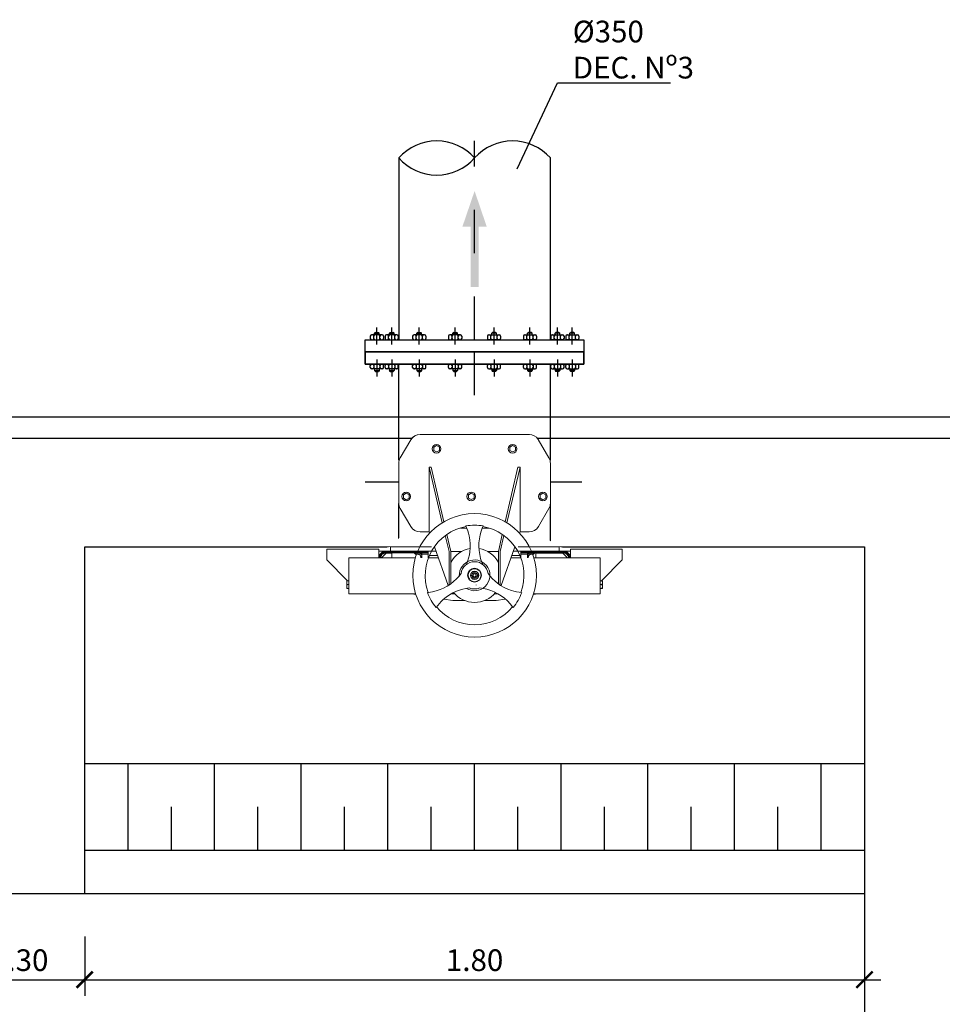
# Model space of a CAD drawing. Units: metres. Extents: x 6.7 to 53.6, y 7.7 to 21.2.
# Drawn here: x 13.6 to 15.7, y 11.2 to 13.5 of the extents above; entities that cross this region are included whole.
import ezdxf
from ezdxf import colors
from ezdxf.entities.mleader import LeaderData, LeaderLine
from ezdxf.math import Vec2, Vec3

# ---------------------------------------------------------------- set-up
doc = ezdxf.new("R2010")
doc.units = ezdxf.units.M
doc.header["$LTSCALE"] = 0.175
for name, pattern in [('ACAD_ISO02W100', [15, 12, -3]), ('TRAZO_Y_PUNTO', [1, 0.5, -0.25, 0, -0.25]), ('TRAZOS', [0.75, 0.5, -0.25])]:
    doc.linetypes.add(name, pattern=pattern)
doc.layers.get('Defpoints').update_dxf_attribs({"color": 1})
for name, color, linetype in [('-NUEVA AMPLIACION', 161, 'Continuous'), ('EQUIPOS', 1, 'Continuous'), ('JSV OBRA CIVIL OCULTA', 1, 'ACAD_ISO02W100')]:
    doc.layers.add(name, color=color, linetype=linetype)
for name, color, linetype, lineweight in [('JSV ACERO P', 30, 'Continuous', 0), ('JSV EQUIPOS OCULTA', 150, 'ACAD_ISO02W100', 0), ('JSV EQUIPOS PRINCIPAL', 172, 'Continuous', 0), ('JSV SECUNDARIAS', 251, 'Continuous', 0)]:
    doc.layers.add(name, color=color, linetype=linetype, lineweight=lineweight)
doc.styles.add('acotacion', font='simplex.shx', dxfattribs={"width": 0.8})
doc.styles.add('cotas', font='simplex.shx', dxfattribs={"width": 0.8, "height": 0.05})
doc.linetypes.add('LÍMITE1', pattern='A,0.25,-0.1,[133,ltypeshp.shx,S=0.1,R=0,X=-0.1,Y=0],-0.1,1', length=1.45)
doc.dimstyles.new('1-50 Standard', dxfattribs={"dimscale": 0.05, "dimtxt": 1, "dimasz": 0.75, "dimexe": 0.75, "dimexo": 1.5, "dimgap": 0.4, "dimtad": 1, "dimzin": 0, "dimdsep": 46, "dimtxsty": 'acotacion', "dimblk": 'ARCHTICK', "dimcen": 1, "dimdle": 0.75, "dimclrd": 1, "dimclre": 1, "dimclrt": 1, "dimazin": 0, "dimtfac": 1, "dimtix": 1, "dimtofl": 0, "dimtmove": 2, "dimatfit": 3, "dimfxl": 2, "dimfxlon": 1, "dimtfill": 1, "dimtolj": 1, "dimtzin": 0, "dimarcsym": 0})

# ---------------------------------------------------------------- blocks, each defined once
blk = doc.blocks.new('_None')
blk = doc.blocks.new('_ArchTick')
at = {"color": 0, "linetype": 'ByBlock', "const_width": 0.15}
blk.add_lwpolyline([(-0.5, -0.5), (0.5, 0.5)], dxfattribs=at)
blk = doc.blocks.new('*D144')
at = {"color": 1, "lineweight": -2}
for p, q in [((13.4686, 11.373), (13.4686, 11.2355)), ((13.7686, 11.373), (13.7686, 11.2355)), ((13.4311, 11.273), (13.8061, 11.273))]:
    blk.add_line(p, q, dxfattribs=at)
at = {"layer": 'Defpoints', "color": 0}
for p in [(13.4686, 11.4718), (13.7686, 11.4718), (13.7686, 11.273)]:
    blk.add_point(p, dxfattribs=at)
at = {"color": 1, "linetype": 'ByBlock', "lineweight": -2, "xscale": 0.03750000000000001, "yscale": 0.03750000000000001, "zscale": 0.03750000000000001, "rotation": 180}
blk.add_blockref('_ArchTick', (13.4686, 11.273), dxfattribs=at)
at = {"color": 1, "linetype": 'ByBlock', "lineweight": -2, "xscale": 0.03750000000000001, "yscale": 0.03750000000000001, "zscale": 0.03750000000000001}
blk.add_blockref('_ArchTick', (13.7686, 11.273), dxfattribs=at)
at = {"color": 1, "insert": (13.6186, 11.318), "char_height": 0.05, "attachment_point": 5, "style": 'acotacion', "bg_fill": 3, "box_fill_scale": 1.1, "bg_fill_color": 256, "bg_fill_true_color": 13158600, "bg_fill_transparency": 0}
blk.add_mtext('\\A1;0.30', dxfattribs=at)
blk = doc.blocks.new('*D145')
at = {"color": 1, "lineweight": -2}
for p, q in [((13.7686, 11.373), (13.7686, 11.2355)), ((15.5686, 11.373), (15.5686, 11.2355)), ((13.7311, 11.273), (15.6061, 11.273))]:
    blk.add_line(p, q, dxfattribs=at)
at = {"layer": 'Defpoints', "color": 0}
for p in [(13.7686, 11.4718), (15.5686, 11.4718), (15.5686, 11.273)]:
    blk.add_point(p, dxfattribs=at)
at = {"color": 1, "linetype": 'ByBlock', "lineweight": -2, "xscale": 0.03750000000000001, "yscale": 0.03750000000000001, "zscale": 0.03750000000000001, "rotation": 180}
blk.add_blockref('_ArchTick', (13.7686, 11.273), dxfattribs=at)
at = {"color": 1, "linetype": 'ByBlock', "lineweight": -2, "xscale": 0.03750000000000001, "yscale": 0.03750000000000001, "zscale": 0.03750000000000001}
blk.add_blockref('_ArchTick', (15.5686, 11.273), dxfattribs=at)
at = {"color": 1, "insert": (14.6686, 11.318), "char_height": 0.05, "attachment_point": 5, "style": 'acotacion', "bg_fill": 3, "box_fill_scale": 1.1, "bg_fill_color": 256, "bg_fill_true_color": 13158600, "bg_fill_transparency": 0}
blk.add_mtext('\\A1;1.80', dxfattribs=at)

msp = doc.modelspace()

# ---------------------------------------------------------------- linework, layer by layer
at = {"color": 1, "linetype": 'TRAZO_Y_PUNTO'}
msp.add_line((14.6686, 12.2218), (14.6686, 12.7718), dxfattribs=at)
at = {"color": 2, "linetype": 'Continuous'}
for p, q in [((14.4936, 12.5718), (14.4936, 12.6938)), ((14.8436, 12.5718), (14.8436, 12.6938))]:
    msp.add_line(p, q, dxfattribs=at)
at = {"color": 1, "linetype": 'TRAZOS'}
for p, q in [((14.4936, 12.2718), (14.4936, 12.5718)), ((14.8436, 12.2718), (14.8436, 12.5718)), ((14.4161, 12.4218), (14.9211, 12.4218))]:
    msp.add_line(p, q, dxfattribs=at)
at = {"color": 1}
for p, q in [((13.8686, 11.5718), (13.8686, 11.7718)), ((14.0686, 11.5718), (14.0686, 11.7718)), ((14.2686, 11.5718), (14.2686, 11.7718)), ((14.4686, 11.5718), (14.4686, 11.7718)), ((14.6686, 11.5718), (14.6686, 11.7718)), ((14.8686, 11.5718), (14.8686, 11.7718)), ((15.0686, 11.5718), (15.0686, 11.7718)), ((15.2686, 11.5718), (15.2686, 11.7718)), ((15.4686, 11.5718), (15.4686, 11.7718)), ((13.9686, 11.5718), (13.9686, 11.6718)), ((14.1686, 11.5718), (14.1686, 11.6718)), ((14.3686, 11.5718), (14.3686, 11.6718)), ((14.5686, 11.5718), (14.5686, 11.6718)), ((14.7686, 11.5718), (14.7686, 11.6718)), ((14.9686, 11.5718), (14.9686, 11.6718)), ((15.1686, 11.5718), (15.1686, 11.6718)), ((15.3686, 11.5718), (15.3686, 11.6718))]:
    msp.add_line(p, q, dxfattribs=at)
at = {"color": 2, "linetype": 'Continuous'}
for points in [[(14.9211, 12.6938), (14.9211, 12.7218), (14.4161, 12.7218), (14.4161, 12.6938)], [(14.9211, 12.6938), (14.9211, 12.7218), (14.4161, 12.7218), (14.4161, 12.6938)], [(14.4161, 12.7218), (14.9211, 12.7218), (14.9211, 12.6938), (14.4161, 12.6938)]]:
    msp.add_lwpolyline(points, close=True, dxfattribs=at)
at = {"color": 1}
msp.add_lwpolyline([(13.7686, 11.7718), (15.5686, 11.7718)], dxfattribs=at)
at = {"color": 3}
msp.add_lwpolyline([(13.7686, 11.5718), (15.5686, 11.5718)], dxfattribs=at)
at = {"color": 1}
for points in [[(14.6404, 13.0106), (14.6686, 13.0931), (14.6404, 13.0106), (14.6967, 13.0106)], [(14.6592, 12.8718), (14.6779, 12.8718), (14.6592, 13.0106), (14.6779, 13.0106)]]:
    msp.add_solid(points, dxfattribs=at)
at = {"layer": 'EQUIPOS', "color": 1, "linetype": 'TRAZO_Y_PUNTO'}
for p, q in [((14.443, 12.7392), (14.443, 12.7784)), ((14.4773, 12.7392), (14.4773, 12.7784)), ((14.5408, 12.7392), (14.5408, 12.7784)), ((14.6237, 12.7392), (14.6237, 12.7784)), ((14.7134, 12.7392), (14.7134, 12.7784)), ((14.7963, 12.7392), (14.7963, 12.7784)), ((14.8598, 12.7392), (14.8598, 12.7784)), ((14.8941, 12.7392), (14.8941, 12.7784)), ((14.443, 12.7045), (14.443, 12.6653)), ((14.4773, 12.7045), (14.4773, 12.6653)), ((14.5408, 12.7045), (14.5408, 12.6653)), ((14.6237, 12.7045), (14.6237, 12.6653)), ((14.7134, 12.7045), (14.7134, 12.6653)), ((14.7963, 12.7045), (14.7963, 12.6653)), ((14.8598, 12.7045), (14.8598, 12.6653)), ((14.8941, 12.7045), (14.8941, 12.6653))]:
    msp.add_line(p, q, dxfattribs=at)
at = {"layer": 'EQUIPOS'}
for p, q in [((14.4161, 12.7218), (14.4161, 12.7498)), ((14.4161, 12.7498), (14.9211, 12.7498)), ((14.9211, 12.7498), (14.9211, 12.7218)), ((14.9211, 12.7218), (14.4161, 12.7218)), ((14.4161, 12.7218), (14.4161, 12.6938)), ((14.9211, 12.7218), (14.4161, 12.7218)), ((14.9211, 12.6938), (14.9211, 12.7218)), ((14.4161, 12.6938), (14.9211, 12.6938))]:
    msp.add_line(p, q, dxfattribs=at)
at = {"layer": 'EQUIPOS', "color": 1}
for p, q in [((14.4278, 12.7578), (14.4278, 12.753)), ((14.455, 12.761), (14.431, 12.761)), ((14.431, 12.7498), (14.455, 12.7498)), ((14.4358, 12.753), (14.4358, 12.7578)), ((14.4396, 12.7669), (14.4376, 12.7649)), ((14.4376, 12.7649), (14.4484, 12.7649)), ((14.4376, 12.761), (14.4376, 12.7649)), ((14.4396, 12.7669), (14.4464, 12.7669)), ((14.4484, 12.7649), (14.4464, 12.7669)), ((14.4484, 12.761), (14.4484, 12.7649)), ((14.4502, 12.753), (14.4502, 12.7578)), ((14.4582, 12.7578), (14.4582, 12.753)), ((14.4621, 12.7578), (14.4621, 12.753)), ((14.4893, 12.761), (14.4653, 12.761)), ((14.4653, 12.7498), (14.4893, 12.7498)), ((14.4701, 12.753), (14.4701, 12.7578)), ((14.4739, 12.7669), (14.4719, 12.7649)), ((14.4719, 12.7649), (14.4827, 12.7649)), ((14.4719, 12.761), (14.4719, 12.7649)), ((14.4739, 12.7669), (14.4807, 12.7669)), ((14.4827, 12.7649), (14.4807, 12.7669)), ((14.4827, 12.761), (14.4827, 12.7649)), ((14.4845, 12.753), (14.4845, 12.7578)), ((14.4925, 12.7578), (14.4925, 12.753)), ((14.5256, 12.7578), (14.5256, 12.753)), ((14.5528, 12.761), (14.5288, 12.761)), ((14.5288, 12.7498), (14.5528, 12.7498)), ((14.5336, 12.753), (14.5336, 12.7578)), ((14.5374, 12.7669), (14.5354, 12.7649)), ((14.5354, 12.7649), (14.5462, 12.7649)), ((14.5354, 12.761), (14.5354, 12.7649)), ((14.5374, 12.7669), (14.5442, 12.7669)), ((14.5462, 12.7649), (14.5442, 12.7669)), ((14.5462, 12.761), (14.5462, 12.7649)), ((14.548, 12.753), (14.548, 12.7578)), ((14.556, 12.7578), (14.556, 12.753)), ((14.6085, 12.7578), (14.6085, 12.753)), ((14.6357, 12.761), (14.6117, 12.761)), ((14.6117, 12.7498), (14.6357, 12.7498)), ((14.6165, 12.753), (14.6165, 12.7578)), ((14.6203, 12.7669), (14.6183, 12.7649)), ((14.6183, 12.7649), (14.6291, 12.7649)), ((14.6183, 12.761), (14.6183, 12.7649)), ((14.6203, 12.7669), (14.6271, 12.7669)), ((14.6291, 12.7649), (14.6271, 12.7669)), ((14.6291, 12.761), (14.6291, 12.7649)), ((14.6309, 12.753), (14.6309, 12.7578)), ((14.6389, 12.7578), (14.6389, 12.753)), ((14.6982, 12.7578), (14.6982, 12.753)), ((14.7014, 12.761), (14.7254, 12.761)), ((14.7254, 12.7498), (14.7014, 12.7498)), ((14.7062, 12.753), (14.7062, 12.7578)), ((14.7081, 12.7649), (14.7101, 12.7669)), ((14.7188, 12.7649), (14.7081, 12.7649)), ((14.7081, 12.761), (14.7081, 12.7649)), ((14.7168, 12.7669), (14.7101, 12.7669)), ((14.7168, 12.7669), (14.7188, 12.7649)), ((14.7188, 12.761), (14.7188, 12.7649)), ((14.7206, 12.753), (14.7206, 12.7578)), ((14.7286, 12.7578), (14.7286, 12.753)), ((14.7811, 12.7578), (14.7811, 12.753)), ((14.7843, 12.761), (14.8083, 12.761)), ((14.8083, 12.7498), (14.7843, 12.7498)), ((14.7891, 12.753), (14.7891, 12.7578)), ((14.791, 12.7649), (14.793, 12.7669)), ((14.791, 12.761), (14.791, 12.7649)), ((14.8017, 12.7649), (14.791, 12.7649)), ((14.7997, 12.7669), (14.793, 12.7669)), ((14.7997, 12.7669), (14.8017, 12.7649)), ((14.8017, 12.761), (14.8017, 12.7649)), ((14.8035, 12.753), (14.8035, 12.7578)), ((14.8115, 12.7578), (14.8115, 12.753)), ((14.8446, 12.7578), (14.8446, 12.753)), ((14.8478, 12.761), (14.8718, 12.761)), ((14.8718, 12.7498), (14.8478, 12.7498)), ((14.8526, 12.753), (14.8526, 12.7578)), ((14.8544, 12.7649), (14.8564, 12.7669)), ((14.8652, 12.7649), (14.8544, 12.7649)), ((14.8544, 12.761), (14.8544, 12.7649)), ((14.8632, 12.7669), (14.8564, 12.7669)), ((14.8632, 12.7669), (14.8652, 12.7649)), ((14.8652, 12.761), (14.8652, 12.7649)), ((14.867, 12.753), (14.867, 12.7578)), ((14.875, 12.7578), (14.875, 12.753)), ((14.8789, 12.7578), (14.8789, 12.753)), ((14.8821, 12.761), (14.9061, 12.761)), ((14.9061, 12.7498), (14.8821, 12.7498)), ((14.8869, 12.753), (14.8869, 12.7578)), ((14.8888, 12.7649), (14.8908, 12.7669)), ((14.8888, 12.761), (14.8888, 12.7649)), ((14.8995, 12.7649), (14.8888, 12.7649)), ((14.8975, 12.7669), (14.8908, 12.7669)), ((14.8975, 12.7669), (14.8995, 12.7649)), ((14.8995, 12.761), (14.8995, 12.7649)), ((14.9013, 12.753), (14.9013, 12.7578)), ((14.9093, 12.7578), (14.9093, 12.753)), ((14.4278, 12.6858), (14.4278, 12.6906)), ((14.431, 12.6938), (14.455, 12.6938)), ((14.455, 12.6826), (14.431, 12.6826)), ((14.4358, 12.6906), (14.4358, 12.6858)), ((14.4376, 12.6826), (14.4376, 12.6787)), ((14.4484, 12.6826), (14.4484, 12.6787)), ((14.4502, 12.6906), (14.4502, 12.6858)), ((14.4582, 12.6858), (14.4582, 12.6906)), ((14.4621, 12.6858), (14.4621, 12.6906)), ((14.4653, 12.6938), (14.4893, 12.6938)), ((14.4893, 12.6826), (14.4653, 12.6826)), ((14.4701, 12.6906), (14.4701, 12.6858)), ((14.4719, 12.6826), (14.4719, 12.6787)), ((14.4827, 12.6826), (14.4827, 12.6787)), ((14.4845, 12.6906), (14.4845, 12.6858)), ((14.4925, 12.6858), (14.4925, 12.6906)), ((14.5256, 12.6858), (14.5256, 12.6906)), ((14.5288, 12.6938), (14.5528, 12.6938)), ((14.5528, 12.6826), (14.5288, 12.6826)), ((14.5336, 12.6906), (14.5336, 12.6858)), ((14.5354, 12.6826), (14.5354, 12.6787)), ((14.5462, 12.6826), (14.5462, 12.6787)), ((14.548, 12.6906), (14.548, 12.6858)), ((14.556, 12.6858), (14.556, 12.6906)), ((14.6085, 12.6858), (14.6085, 12.6906)), ((14.6117, 12.6938), (14.6357, 12.6938)), ((14.6357, 12.6826), (14.6117, 12.6826)), ((14.6165, 12.6906), (14.6165, 12.6858)), ((14.6183, 12.6826), (14.6183, 12.6787)), ((14.6291, 12.6826), (14.6291, 12.6787)), ((14.6309, 12.6906), (14.6309, 12.6858)), ((14.6389, 12.6858), (14.6389, 12.6906)), ((14.6982, 12.6858), (14.6982, 12.6906)), ((14.7254, 12.6938), (14.7014, 12.6938)), ((14.7014, 12.6826), (14.7254, 12.6826)), ((14.7062, 12.6906), (14.7062, 12.6858)), ((14.7081, 12.6826), (14.7081, 12.6787)), ((14.7188, 12.6826), (14.7188, 12.6787)), ((14.7206, 12.6906), (14.7206, 12.6858)), ((14.7286, 12.6858), (14.7286, 12.6906)), ((14.7811, 12.6858), (14.7811, 12.6906)), ((14.8083, 12.6938), (14.7843, 12.6938)), ((14.7843, 12.6826), (14.8083, 12.6826)), ((14.7891, 12.6906), (14.7891, 12.6858)), ((14.791, 12.6826), (14.791, 12.6787)), ((14.8017, 12.6826), (14.8017, 12.6787)), ((14.8035, 12.6906), (14.8035, 12.6858)), ((14.8115, 12.6858), (14.8115, 12.6906)), ((14.8446, 12.6858), (14.8446, 12.6906)), ((14.8718, 12.6938), (14.8478, 12.6938)), ((14.8478, 12.6826), (14.8718, 12.6826)), ((14.8526, 12.6906), (14.8526, 12.6858)), ((14.8544, 12.6826), (14.8544, 12.6787)), ((14.8652, 12.6826), (14.8652, 12.6787)), ((14.867, 12.6906), (14.867, 12.6858)), ((14.875, 12.6858), (14.875, 12.6906)), ((14.8789, 12.6858), (14.8789, 12.6906)), ((14.9061, 12.6938), (14.8821, 12.6938)), ((14.8821, 12.6826), (14.9061, 12.6826)), ((14.8869, 12.6906), (14.8869, 12.6858)), ((14.8888, 12.6826), (14.8888, 12.6787)), ((14.8995, 12.6826), (14.8995, 12.6787)), ((14.9013, 12.6906), (14.9013, 12.6858)), ((14.9093, 12.6858), (14.9093, 12.6906)), ((14.4376, 12.6787), (14.4484, 12.6787)), ((14.4396, 12.6767), (14.4376, 12.6787)), ((14.4396, 12.6767), (14.4464, 12.6767)), ((14.4484, 12.6787), (14.4464, 12.6767)), ((14.4719, 12.6787), (14.4827, 12.6787)), ((14.4739, 12.6767), (14.4719, 12.6787)), ((14.4739, 12.6767), (14.4807, 12.6767)), ((14.4827, 12.6787), (14.4807, 12.6767)), ((14.5354, 12.6787), (14.5462, 12.6787)), ((14.5374, 12.6767), (14.5354, 12.6787)), ((14.5374, 12.6767), (14.5442, 12.6767)), ((14.5462, 12.6787), (14.5442, 12.6767)), ((14.6183, 12.6787), (14.6291, 12.6787)), ((14.6203, 12.6767), (14.6183, 12.6787)), ((14.6203, 12.6767), (14.6271, 12.6767)), ((14.6291, 12.6787), (14.6271, 12.6767)), ((14.7188, 12.6787), (14.7081, 12.6787)), ((14.7081, 12.6787), (14.7101, 12.6767)), ((14.7168, 12.6767), (14.7101, 12.6767)), ((14.7168, 12.6767), (14.7188, 12.6787)), ((14.791, 12.6787), (14.793, 12.6767)), ((14.8017, 12.6787), (14.791, 12.6787)), ((14.7997, 12.6767), (14.793, 12.6767)), ((14.7997, 12.6767), (14.8017, 12.6787)), ((14.8652, 12.6787), (14.8544, 12.6787)), ((14.8544, 12.6787), (14.8564, 12.6767)), ((14.8632, 12.6767), (14.8564, 12.6767)), ((14.8632, 12.6767), (14.8652, 12.6787)), ((14.8888, 12.6787), (14.8908, 12.6767)), ((14.8995, 12.6787), (14.8888, 12.6787)), ((14.8975, 12.6767), (14.8908, 12.6767)), ((14.8975, 12.6767), (14.8995, 12.6787))]:
    msp.add_line(p, q, dxfattribs=at)
at = {"layer": 'EQUIPOS', "color": 1, "linetype": 'TRAZO_Y_PUNTO'}
msp.add_lwpolyline([(14.6686, 12.7498), (14.6686, 13.2088)], dxfattribs=at)
at = {"layer": 'EQUIPOS', "linetype": 'ByBlock', "lineweight": -2}
msp.add_lwpolyline([(14.4936, 13.1693), (14.4936, 12.7498)], dxfattribs=at)
at = {"layer": 'EQUIPOS', "color": 1}
for centre, start, end in [((14.431, 12.7578), 90, 180), ((14.431, 12.753), 180, 270), ((14.4326, 12.7578), 0, 90), ((14.4326, 12.753), 270, 0), ((14.439, 12.7578), 90, 180), ((14.439, 12.753), 180, 270), ((14.447, 12.7578), 0, 90), ((14.447, 12.753), 270, 0), ((14.4534, 12.7578), 90, 180), ((14.4534, 12.753), 180, 270), ((14.455, 12.7578), 0, 90), ((14.455, 12.753), 270, 0), ((14.4653, 12.7578), 90, 180), ((14.4653, 12.753), 180, 270), ((14.4669, 12.7578), 0, 90), ((14.4669, 12.753), 270, 0), ((14.4733, 12.7578), 90, 180), ((14.4733, 12.753), 180, 270), ((14.4813, 12.7578), 0, 90), ((14.4813, 12.753), 270, 0), ((14.4877, 12.7578), 90, 180), ((14.4877, 12.753), 180, 270), ((14.4893, 12.7578), 0, 90), ((14.4893, 12.753), 270, 0), ((14.5288, 12.7578), 90, 180), ((14.5288, 12.753), 180, 270), ((14.5304, 12.7578), 0, 90), ((14.5304, 12.753), 270, 0), ((14.5368, 12.7578), 90, 180), ((14.5368, 12.753), 180, 270), ((14.5448, 12.7578), 0, 90), ((14.5448, 12.753), 270, 0), ((14.5512, 12.7578), 90, 180), ((14.5512, 12.753), 180, 270), ((14.5528, 12.7578), 0, 90), ((14.5528, 12.753), 270, 0), ((14.6117, 12.7578), 90, 180), ((14.6117, 12.753), 180, 270), ((14.6133, 12.7578), 0, 90), ((14.6133, 12.753), 270, 0), ((14.6197, 12.7578), 90, 180), ((14.6197, 12.753), 180, 270), ((14.6277, 12.7578), 0, 90), ((14.6277, 12.753), 270, 0), ((14.6341, 12.7578), 90, 180), ((14.6341, 12.753), 180, 270), ((14.6357, 12.7578), 0, 90), ((14.6357, 12.753), 270, 0), ((14.7014, 12.7578), 90, 180), ((14.7014, 12.753), 180, 270), ((14.703, 12.7578), 0, 90), ((14.703, 12.753), 270, 0), ((14.7094, 12.7578), 90, 180), ((14.7094, 12.753), 180, 270), ((14.7174, 12.7578), 0, 90), ((14.7174, 12.753), 270, 0), ((14.7238, 12.7578), 90, 180), ((14.7238, 12.753), 180, 270), ((14.7254, 12.7578), 0, 90), ((14.7254, 12.753), 270, 0), ((14.7843, 12.7578), 90, 180), ((14.7843, 12.753), 180, 270), ((14.7859, 12.7578), 0, 90), ((14.7859, 12.753), 270, 0), ((14.7923, 12.7578), 90, 180), ((14.7923, 12.753), 180, 270), ((14.8003, 12.7578), 0, 90), ((14.8003, 12.753), 270, 0), ((14.8067, 12.7578), 90, 180), ((14.8067, 12.753), 180, 270), ((14.8083, 12.7578), 0, 90), ((14.8083, 12.753), 270, 0), ((14.8478, 12.7578), 90, 180), ((14.8478, 12.753), 180, 270), ((14.8494, 12.7578), 0, 90), ((14.8494, 12.753), 270, 0), ((14.8558, 12.7578), 90, 180), ((14.8558, 12.753), 180, 270), ((14.8638, 12.7578), 0, 90), ((14.8638, 12.753), 270, 0), ((14.8702, 12.7578), 90, 180), ((14.8702, 12.753), 180, 270), ((14.8718, 12.7578), 0, 90), ((14.8718, 12.753), 270, 0), ((14.8821, 12.7578), 90, 180), ((14.8821, 12.753), 180, 270), ((14.8837, 12.7578), 0, 90), ((14.8837, 12.753), 270, 0), ((14.8901, 12.7578), 90, 180), ((14.8901, 12.753), 180, 270), ((14.8981, 12.7578), 0, 90), ((14.8981, 12.753), 270, 0), ((14.9045, 12.7578), 90, 180), ((14.9045, 12.753), 180, 270), ((14.9061, 12.7578), 0, 90), ((14.9061, 12.753), 270, 0), ((14.431, 12.6906), 90, 180), ((14.431, 12.6858), 180, 270), ((14.4326, 12.6906), 0, 90), ((14.4326, 12.6858), 270, 0), ((14.439, 12.6906), 90, 180), ((14.439, 12.6858), 180, 270), ((14.447, 12.6906), 0, 90), ((14.447, 12.6858), 270, 0), ((14.4534, 12.6906), 90, 180), ((14.4534, 12.6858), 180, 270), ((14.455, 12.6906), 0, 90), ((14.455, 12.6858), 270, 0), ((14.4653, 12.6906), 90, 180), ((14.4653, 12.6858), 180, 270), ((14.4669, 12.6906), 0, 90), ((14.4669, 12.6858), 270, 0), ((14.4733, 12.6906), 90, 180), ((14.4733, 12.6858), 180, 270), ((14.4813, 12.6906), 0, 90), ((14.4813, 12.6858), 270, 0), ((14.4877, 12.6906), 90, 180), ((14.4877, 12.6858), 180, 270), ((14.4893, 12.6906), 0, 90), ((14.4893, 12.6858), 270, 0), ((14.5288, 12.6906), 90, 180), ((14.5288, 12.6858), 180, 270), ((14.5304, 12.6906), 0, 90), ((14.5304, 12.6858), 270, 0), ((14.5368, 12.6906), 90, 180), ((14.5368, 12.6858), 180, 270), ((14.5448, 12.6906), 0, 90), ((14.5448, 12.6858), 270, 0), ((14.5512, 12.6906), 90, 180), ((14.5512, 12.6858), 180, 270), ((14.5528, 12.6906), 0, 90), ((14.5528, 12.6858), 270, 0), ((14.6117, 12.6906), 90, 180), ((14.6117, 12.6858), 180, 270), ((14.6133, 12.6906), 0, 90), ((14.6133, 12.6858), 270, 0), ((14.6197, 12.6906), 90, 180), ((14.6197, 12.6858), 180, 270), ((14.6277, 12.6906), 0, 90), ((14.6277, 12.6858), 270, 0), ((14.6341, 12.6906), 90, 180), ((14.6341, 12.6858), 180, 270), ((14.6357, 12.6906), 0, 90), ((14.6357, 12.6858), 270, 0), ((14.7014, 12.6906), 90, 180), ((14.7014, 12.6858), 180, 270), ((14.703, 12.6906), 0, 90), ((14.703, 12.6858), 270, 0), ((14.7094, 12.6906), 90, 180), ((14.7094, 12.6858), 180, 270), ((14.7174, 12.6906), 0, 90), ((14.7174, 12.6858), 270, 0), ((14.7238, 12.6906), 90, 180), ((14.7238, 12.6858), 180, 270), ((14.7254, 12.6906), 0, 90), ((14.7254, 12.6858), 270, 0), ((14.7843, 12.6906), 90, 180), ((14.7843, 12.6858), 180, 270), ((14.7859, 12.6906), 0, 90), ((14.7859, 12.6858), 270, 0), ((14.7923, 12.6906), 90, 180), ((14.7923, 12.6858), 180, 270), ((14.8003, 12.6906), 0, 90), ((14.8003, 12.6858), 270, 0), ((14.8067, 12.6906), 90, 180), ((14.8067, 12.6858), 180, 270), ((14.8083, 12.6906), 0, 90), ((14.8083, 12.6858), 270, 0), ((14.8478, 12.6906), 90, 180), ((14.8478, 12.6858), 180, 270), ((14.8494, 12.6906), 0, 90), ((14.8494, 12.6858), 270, 0), ((14.8558, 12.6906), 90, 180), ((14.8558, 12.6858), 180, 270), ((14.8638, 12.6906), 0, 90), ((14.8638, 12.6858), 270, 0), ((14.8702, 12.6906), 90, 180), ((14.8702, 12.6858), 180, 270), ((14.8718, 12.6906), 0, 90), ((14.8718, 12.6858), 270, 0), ((14.8821, 12.6906), 90, 180), ((14.8821, 12.6858), 180, 270), ((14.8837, 12.6906), 0, 90), ((14.8837, 12.6858), 270, 0), ((14.8901, 12.6906), 90, 180), ((14.8901, 12.6858), 180, 270), ((14.8981, 12.6906), 0, 90), ((14.8981, 12.6858), 270, 0), ((14.9045, 12.6906), 90, 180), ((14.9045, 12.6858), 180, 270), ((14.9061, 12.6906), 0, 90), ((14.9061, 12.6858), 270, 0)]:
    msp.add_arc(centre, 0.0032, start, end, dxfattribs=at)

# ---------------------------------------------------------------- dimensions: what is measured, and where the dimension line sits
at = {"color": 1}
dim = msp.add_linear_dim(base=(13.7686, 11.273), p1=(13.4686, 11.4718), p2=(13.7686, 11.4718), dimstyle='1-50 Standard', dxfattribs=at)
dim.commit()
dim.dimension.update_dxf_attribs({"geometry": '*D144', "text_midpoint": (13.6186, 11.318)})

# ---------------------------------------------------------------- leaders
ml = msp.add_multileader_mtext('Standard', dxfattribs=at)
ml.set_content('%%C350\\PDEC. Nº3', color=1, style='cotas')
ml.set_leader_properties()
ml.set_arrow_properties(name='NONE')
ml.build(insert=Vec2(0, 0))
ml.multileader.update_dxf_attribs({"text_left_attachment_type": 5, "text_right_attachment_type": 5, "dogleg_length": 0.00476, "arrow_head_size": 0.0563})
ctx = ml.context
ctx.base_point, ctx.char_height, ctx.arrow_head_size, ctx.landing_gap_size, ctx.plane_origin = Vec3(14.8651, 13.3428), 0.05, 0.0563, 0.03, Vec3(22.7947, 13.5987)
ctx.left_attachment, ctx.right_attachment = 5, 5
notes = []
notes.append((ctx, [(1, (1, 1, 0), (14.8603, 13.3428), (1, 0), 0.00476, [(0, [(14.7668, 13.144)], 0, [])])]))
ctx.mtext.insert = Vec3(14.8951, 13.4861)
ctx.mtext.has_bg_fill, ctx.mtext.bg_color, ctx.mtext.bg_scale_factor, ctx.mtext.bg_transparency, ctx.mtext.use_window_bg_color = 1, -1023410167, 1.5, 0, 1
for ctx, leaders in notes:
    for number, flags, end, landing, length, lines in leaders:
        leader = LeaderData()
        leader.index, (leader.has_last_leader_line, leader.has_dogleg_vector, leader.attachment_direction) = number, flags
        leader.last_leader_point, leader.dogleg_vector, leader.dogleg_length = Vec3(end), Vec3(landing), length
        for number, points, colour, breaks in lines:
            line = LeaderLine()
            line.index, line.vertices, line.color, line.breaks = number, Vec3.list(points), colors.encode_raw_color(colour), breaks
            leader.lines.append(line)
        ctx.leaders.append(leader)

# ---------------------------------------------------------------- next in the draw order: linework, layer by layer
at = {"layer": 'EQUIPOS', "linetype": 'ByBlock', "lineweight": -2}
msp.add_lwpolyline([(14.8436, 13.1693, 0.451416), (14.6686, 13.1693, 0.451416), (14.4936, 13.1693, 0.451416), (14.6686, 13.1693, 0.451416)], format="xyb", dxfattribs=at)
msp.add_lwpolyline([(14.8436, 12.7498), (14.8436, 13.1693)], dxfattribs=at)

# ---------------------------------------------------------------- next in the draw order: dimensions: what is measured, and where the dimension line sits
at = {"color": 1}
dim = msp.add_linear_dim(base=(15.5686, 11.273), p1=(13.7686, 11.4718), p2=(15.5686, 11.4718), dimstyle='1-50 Standard', dxfattribs=at)
dim.commit()
dim.dimension.update_dxf_attribs({"geometry": '*D145', "text_midpoint": (14.6686, 11.318)})

# ---------------------------------------------------------------- next in the draw order: linework, layer by layer
at = {"layer": '-NUEVA AMPLIACION', "color": 1, "linetype": 'LÍMITE1', "ltscale": 1.9}
msp.add_lwpolyline([(16.6186, 10.9718), (16.6186, 12.5218), (9.3186, 12.5218), (9.3186, 10.1218), (15.8186, 10.1218), (15.8186, 11.7218), (15.8686, 11.7218)], dxfattribs=at)
at = {"color": 4}
msp.add_lwpolyline([(9.2686, 12.5718), (15.8686, 12.5718), (15.8686, 10.0718), (9.2686, 10.0718)], close=True, dxfattribs=at)
for points in [[(13.7686, 12.2718), (15.5686, 12.2718), (15.5686, 10.3718), (9.5686, 10.3718), (9.5686, 12.2718), (11.3686, 12.2718)], [(13.4686, 12.2718), (13.4686, 11.4718), (13.7686, 11.4718), (13.7686, 12.2718)]]:
    msp.add_lwpolyline(points, dxfattribs=at)
at = {"color": 3}
msp.add_lwpolyline([(13.7686, 11.4718), (15.5686, 11.4718)], dxfattribs=at)

# ---------------------------------------------------------------- next in the draw order: wipeouts: each hides what was drawn before it
at = {"color": 1}
msp.add_wipeout([(14.4936, 12.3728), (14.4936, 12.4644), (14.4945, 12.4709), (14.5222, 12.5202), (14.531, 12.5282), (14.5428, 12.5311), (14.7952, 12.5311), (14.8063, 12.5282), (14.8153, 12.5199), (14.8402, 12.477), (14.8427, 12.4709), (14.8436, 12.4644), (14.8436, 12.3728), (14.8402, 12.3603), (14.8281, 12.3394), (14.8069, 12.3095), (14.8641, 12.2718), (14.8896, 12.2668), (15.0096, 12.2668), (15.0096, 12.2418), (14.9636, 12.1938), (14.9636, 12.1758), (14.9586, 12.1638), (14.8092, 12.163), (14.8041, 12.1622), (14.786, 12.1069), (14.7088, 12.0591), (14.6569, 12.0529), (14.5673, 12.0853), (14.5342, 12.1258), (14.5217, 12.1531), (14.3786, 12.1638), (14.3736, 12.1758), (14.3736, 12.1938), (14.3276, 12.2418), (14.3276, 12.2668), (14.4476, 12.2668), (14.4741, 12.2718), (14.5212, 12.3186), (14.4945, 12.3663)], dxfattribs=at).dxf.layer = 'EQUIPOS'

# ---------------------------------------------------------------- next in the draw order: linework, layer by layer
at = {"layer": 'JSV ACERO P', "lineweight": 0}
for p, q in [((14.5808, 12.5058), (14.5743, 12.502)), ((14.5743, 12.502), (14.5743, 12.4945)), ((14.5873, 12.502), (14.5808, 12.5058)), ((14.5873, 12.502), (14.5873, 12.4945)), ((14.7564, 12.5058), (14.7499, 12.502)), ((14.7499, 12.502), (14.7499, 12.4945)), ((14.7629, 12.502), (14.7564, 12.5058)), ((14.7629, 12.502), (14.7629, 12.4945)), ((14.5808, 12.4908), (14.5743, 12.4945)), ((14.5873, 12.4945), (14.5808, 12.4908)), ((14.7564, 12.4908), (14.7499, 12.4945)), ((14.7629, 12.4945), (14.7564, 12.4908)), ((14.5108, 12.3957), (14.5043, 12.392)), ((14.5043, 12.392), (14.5043, 12.3845)), ((14.5108, 12.3807), (14.5043, 12.3845)), ((14.5173, 12.392), (14.5108, 12.3957)), ((14.5173, 12.3845), (14.5108, 12.3807)), ((14.5173, 12.392), (14.5173, 12.3845)), ((14.6608, 12.3959), (14.6543, 12.3921)), ((14.6543, 12.3921), (14.6543, 12.3846)), ((14.6608, 12.3809), (14.6543, 12.3846)), ((14.6673, 12.3921), (14.6608, 12.3959)), ((14.6673, 12.3846), (14.6608, 12.3809)), ((14.6673, 12.3921), (14.6673, 12.3846)), ((14.8264, 12.3957), (14.8199, 12.392)), ((14.8199, 12.392), (14.8199, 12.3845)), ((14.8264, 12.3807), (14.8199, 12.3845)), ((14.8329, 12.392), (14.8264, 12.3957)), ((14.8329, 12.3845), (14.8264, 12.3807)), ((14.8329, 12.392), (14.8329, 12.3845))]:
    msp.add_line(p, q, dxfattribs=at)
for centre in [(14.5808, 12.4983), (14.7564, 12.4983), (14.5108, 12.3882), (14.6608, 12.3884), (14.8264, 12.3882)]:
    msp.add_circle(centre, 0.01, dxfattribs=at)
at = {"layer": 'JSV EQUIPOS OCULTA', "lineweight": 0, "ltscale": 0.1}
for p, q in [((14.4741, 12.2718), (14.4741, 12.2618)), ((14.4741, 12.2718), (14.5691, 12.2718)), ((14.5421, 12.2718), (14.5691, 12.2718)), ((14.5758, 12.2718), (14.5754, 12.2718)), ((14.7617, 12.2718), (14.7614, 12.2718)), ((14.7691, 12.2718), (14.795, 12.2718)), ((14.7691, 12.2718), (14.8641, 12.2718)), ((14.8641, 12.2718), (14.8641, 12.2618)), ((14.3276, 12.2668), (14.4476, 12.2668)), ((14.3276, 12.2488), (14.3276, 12.2668)), ((14.3276, 12.2488), (14.3276, 12.2418)), ((14.4476, 12.2668), (14.4476, 12.2488)), ((14.4476, 12.2618), (14.4636, 12.2618)), ((14.4476, 12.2468), (14.4476, 12.2488)), ((14.4546, 12.2474), (14.4646, 12.2574)), ((14.5616, 12.2618), (14.4636, 12.2618)), ((14.5616, 12.2598), (14.4636, 12.2598)), ((14.4636, 12.2578), (14.5616, 12.2578)), ((14.4646, 12.2574), (14.4776, 12.2574)), ((14.4776, 12.2574), (14.4776, 12.2578)), ((14.4776, 12.2574), (14.4776, 12.2468)), ((14.5324, 12.2548), (14.5294, 12.2578)), ((14.5324, 12.2578), (14.5324, 12.2548)), ((14.5324, 12.2548), (14.5364, 12.2548)), ((14.5364, 12.2548), (14.5364, 12.2578)), ((14.5364, 12.2548), (14.5383, 12.2548)), ((14.5691, 12.2618), (14.5374, 12.2618)), ((14.5448, 12.2468), (14.5442, 12.2499)), ((14.546, 12.2567), (14.5466, 12.2532)), ((14.5466, 12.2578), (14.5466, 12.2548)), ((14.5466, 12.2548), (14.5616, 12.2548)), ((14.5466, 12.2499), (14.5466, 12.2548)), ((14.5466, 12.2468), (14.5466, 12.2499)), ((14.5691, 12.2618), (14.5616, 12.2618)), ((14.5616, 12.2598), (14.5616, 12.2618)), ((14.5616, 12.2578), (14.5616, 12.2598)), ((14.5616, 12.2578), (14.5616, 12.2498)), ((14.5616, 12.2468), (14.5616, 12.2498)), ((14.5691, 12.2618), (14.5793, 12.2618)), ((14.7579, 12.2618), (14.768, 12.2618)), ((14.7997, 12.2618), (14.7691, 12.2618)), ((14.7756, 12.2618), (14.7691, 12.2618)), ((14.8736, 12.2618), (14.7756, 12.2618)), ((14.7756, 12.2618), (14.7756, 12.2598)), ((14.7756, 12.2598), (14.7756, 12.2578)), ((14.8736, 12.2598), (14.7756, 12.2598)), ((14.7756, 12.2578), (14.8736, 12.2578)), ((14.7756, 12.2498), (14.7756, 12.2578)), ((14.7756, 12.2548), (14.7906, 12.2548)), ((14.7756, 12.2498), (14.7756, 12.2468)), ((14.7906, 12.2578), (14.7906, 12.2548)), ((14.7911, 12.2567), (14.7906, 12.2539)), ((14.7906, 12.2539), (14.7911, 12.2567)), ((14.7906, 12.2499), (14.7906, 12.2548)), ((14.7906, 12.2468), (14.7906, 12.2499)), ((14.7924, 12.2468), (14.7929, 12.2499)), ((14.7988, 12.2548), (14.8008, 12.2548)), ((14.8008, 12.2578), (14.8008, 12.2548)), ((14.8008, 12.2548), (14.8048, 12.2548)), ((14.8048, 12.2548), (14.8048, 12.2578)), ((14.8048, 12.2548), (14.8078, 12.2578)), ((14.8096, 12.2578), (14.8096, 12.2574)), ((14.8096, 12.2574), (14.8726, 12.2574)), ((14.8096, 12.2468), (14.8096, 12.2574)), ((14.8726, 12.2574), (14.8826, 12.2474)), ((14.8736, 12.2618), (14.8896, 12.2618)), ((14.8896, 12.2488), (14.8896, 12.2668)), ((14.8896, 12.2668), (15.0096, 12.2668)), ((14.8896, 12.2488), (14.8896, 12.2468)), ((15.0096, 12.2488), (15.0096, 12.2668)), ((15.0096, 12.2488), (15.0096, 12.2418)), ((14.3276, 12.2418), (14.3756, 12.1938)), ((14.3786, 12.2468), (14.532, 12.2468)), ((14.3786, 12.2468), (14.3786, 12.2308)), ((14.3786, 12.1798), (14.3786, 12.2308)), ((14.4546, 12.2474), (14.454, 12.2468)), ((14.4546, 12.2468), (14.4546, 12.2474)), ((14.5621, 12.2468), (14.5847, 12.2468)), ((14.7526, 12.2468), (14.7751, 12.2468)), ((14.8051, 12.2468), (14.9586, 12.2468)), ((14.8832, 12.2468), (14.8826, 12.2474)), ((14.8826, 12.2474), (14.8826, 12.2468)), ((14.9586, 12.2308), (14.9586, 12.2468)), ((14.9586, 12.2308), (14.9586, 12.1798)), ((14.9616, 12.1938), (15.0096, 12.2418)), ((14.3736, 12.1938), (14.3736, 12.1893)), ((14.3736, 12.1893), (14.3736, 12.1803)), ((14.3736, 12.1803), (14.3736, 12.1758)), ((14.3786, 12.1938), (14.3744, 12.1938)), ((14.3786, 12.1848), (14.3744, 12.1848)), ((14.3786, 12.1798), (14.3786, 12.1638)), ((14.6721, 12.1836), (14.6724, 12.184)), ((14.9586, 12.1938), (14.9628, 12.1938)), ((14.9586, 12.1848), (14.9628, 12.1848)), ((14.9586, 12.1638), (14.9586, 12.1798)), ((14.9636, 12.1893), (14.9636, 12.1938)), ((14.9636, 12.1803), (14.9636, 12.1893)), ((14.9636, 12.1758), (14.9636, 12.1803)), ((14.3786, 12.1758), (14.3744, 12.1758)), ((14.5325, 12.1638), (14.3786, 12.1638)), ((14.533, 12.1622), (14.5229, 12.1638)), ((14.6224, 12.1638), (14.6153, 12.1638)), ((14.722, 12.1638), (14.7148, 12.1638)), ((14.8143, 12.1638), (14.8041, 12.1622)), ((14.9586, 12.1638), (14.8046, 12.1638)), ((14.9586, 12.1758), (14.9628, 12.1758)), ((14.6186, 12.1481), (14.5978, 12.1515)), ((14.645, 12.1481), (14.6186, 12.1481)), ((14.7186, 12.1481), (14.6922, 12.1481)), ((14.7394, 12.1515), (14.7186, 12.1481))]:
    msp.add_line(p, q, dxfattribs=at)
for centre, radius, start, end in [((14.4636, 12.2458), 0.016, 90, 176.4167), ((14.4636, 12.2458), 0.014, 90, 175.904), ((14.4636, 12.2458), 0.012, 90, 175.2198), ((14.5383, 12.2488), 0.009, 23.5262, 90), ((14.5383, 12.2488), 0.006, 10, 90), ((14.5469, 12.2568), 0.001, 111.9437, 190), ((14.7988, 12.2488), 0.009, 90, 156.4738), ((14.7901, 12.2568), 0.001, 350, 60.5441), ((14.7901, 12.2568), 0.001, 350, 60.5441), ((14.7988, 12.2488), 0.006, 90, 170), ((14.8736, 12.2458), 0.016, 3.5833, 90), ((14.8736, 12.2458), 0.014, 4.096, 90), ((14.8736, 12.2458), 0.012, 4.7802, 90)]:
    msp.add_arc(centre, radius, start, end, dxfattribs=at)
for points, start_tangent, end_tangent in [([(14.3736, 12.1938), (14.3738, 12.1938), (14.3744, 12.1938)], (1, 0), (1, 0)), ([(14.3744, 12.1938), (14.3738, 12.1915), (14.3736, 12.1893)], (-0.290701, -0.956814), (-0.054472, -0.998515)), ([(14.3736, 12.1893), (14.3738, 12.1872), (14.3744, 12.1848)], (0.054472, -0.998515), (0.290701, -0.956814)), ([(14.3744, 12.1848), (14.3738, 12.1825), (14.3736, 12.1803)], (-0.290701, -0.956814), (-0.054472, -0.998515)), ([(14.3736, 12.1803), (14.3738, 12.1782), (14.3744, 12.1758)], (0.054472, -0.998515), (0.290701, -0.956814)), ([(14.9636, 12.1893), (14.9634, 12.1915), (14.9628, 12.1938)], (-0.054472, 0.998515), (-0.290701, 0.956814)), ([(14.9628, 12.1938), (14.9634, 12.1938), (14.9636, 12.1938)], (1, 0), (1, 0)), ([(14.9628, 12.1848), (14.9634, 12.1872), (14.9636, 12.1893)], (0.290701, 0.956814), (0.054472, 0.998515)), ([(14.9636, 12.1803), (14.9634, 12.1825), (14.9628, 12.1848)], (-0.054472, 0.998515), (-0.290701, 0.956814)), ([(14.9628, 12.1758), (14.9634, 12.1782), (14.9636, 12.1803)], (0.290701, 0.956814), (0.054472, 0.998515)), ([(14.3744, 12.1758), (14.3738, 12.1758), (14.3736, 12.1758)], (-1, 0), (-1, 0)), ([(14.9636, 12.1758), (14.9634, 12.1758), (14.9628, 12.1758)], (-1, 0), (-1, 0))]:
    msp.add_spline(points, degree=3, dxfattribs=dict(at, start_tangent=start_tangent, end_tangent=end_tangent))
at = {"layer": 'JSV EQUIPOS PRINCIPAL', "lineweight": 0}
for points in [[(14.5636, 12.3062), (14.5428, 12.3062, -0.267315), (14.5212, 12.3186), (14.497, 12.3603, -0.132255), (14.4936, 12.3728), (14.4936, 12.4644, -0.132255), (14.497, 12.477), (14.5212, 12.5186, -0.267315), (14.5428, 12.5311), (14.7952, 12.5311)], [(14.5428, 12.5311, 0.260185), (14.522, 12.52, 0.293328)], [(14.7944, 12.5311, -0.259129), (14.8153, 12.5199, -0.293328)], [(14.8153, 12.5199), (14.8402, 12.477, -0.132255), (14.8436, 12.4644), (14.8436, 12.3728, -0.132255), (14.8402, 12.3603), (14.816, 12.3186, -0.267315), (14.7944, 12.3062), (14.7735, 12.3062)]]:
    msp.add_lwpolyline(points, format="xyb", dxfattribs=at)
for points in [[(14.4936, 12.4644), (14.4936, 12.3728)], [(14.5636, 12.4561), (14.5636, 12.3062), (14.5646, 12.3036)], [(14.5977, 12.3298), (14.5686, 12.4561), (14.5636, 12.4561)], [(14.5636, 12.4561), (14.594, 12.3276)], [(14.7394, 12.3298), (14.7686, 12.4561), (14.7736, 12.4561)], [(14.7736, 12.4561), (14.7432, 12.3275)], [(14.7735, 12.4561), (14.7735, 12.3062), (14.7726, 12.3036)], [(14.7736, 12.4561), (14.7736, 12.3062), (14.7726, 12.3035)], [(14.6486, 12.3201), (14.651, 12.3145), (14.6531, 12.3089), (14.6548, 12.3031), (14.6563, 12.2971), (14.6578, 12.2882), (14.6586, 12.2792), (14.6586, 12.2699), (14.6577, 12.2605), (14.6565, 12.2531), (14.6548, 12.2457), (14.6525, 12.2384), (14.6496, 12.2312)], [(14.6875, 12.2312), (14.6848, 12.2381), (14.6825, 12.2452), (14.6804, 12.2541), (14.6791, 12.2632), (14.6785, 12.2723), (14.6787, 12.2815), (14.6797, 12.2906), (14.6814, 12.2996), (14.6839, 12.3084), (14.6871, 12.317), (14.6885, 12.3201)], [(14.601, 12.298), (14.6097, 12.2612)], [(14.6136, 12.2612), (14.6045, 12.3004)], [(14.6358, 12.3153), (14.6507, 12.3153)], [(14.6865, 12.3153), (14.7013, 12.3153)], [(14.7236, 12.2612), (14.7326, 12.3004)], [(14.7362, 12.2979), (14.7275, 12.2612)], [(14.5757, 12.2722), (14.6074, 12.1825)], [(14.7615, 12.2722), (14.7297, 12.1824)], [(14.7615, 12.2721), (14.7297, 12.1824)], [(14.6097, 12.2612), (14.6097, 12.1839)], [(14.6136, 12.1865), (14.6136, 12.2612)], [(14.6387, 12.2612), (14.6136, 12.2612)], [(14.7236, 12.2612), (14.6985, 12.2612)], [(14.7236, 12.1866), (14.7236, 12.2612)], [(14.7236, 12.1866), (14.7236, 12.2612)], [(14.7275, 12.2612), (14.7275, 12.1838)], [(14.6374, 12.21), (14.6324, 12.2037), (14.6269, 12.1978), (14.6202, 12.1917), (14.6131, 12.1861), (14.6053, 12.1811), (14.5971, 12.1767), (14.5888, 12.1731), (14.5802, 12.1702), (14.5712, 12.168), (14.5619, 12.1666), (14.5599, 12.1664)], [(14.7772, 12.1664), (14.7712, 12.1671), (14.7653, 12.1682), (14.7593, 12.1696), (14.7535, 12.1713), (14.745, 12.1745), (14.7368, 12.1783), (14.7287, 12.183), (14.7211, 12.1883), (14.7153, 12.1931), (14.7098, 12.1983), (14.7045, 12.204), (14.6997, 12.21)], [(14.5799, 12.1319), (14.5835, 12.1367), (14.5873, 12.1414), (14.5915, 12.1458), (14.5959, 12.15), (14.6029, 12.1558), (14.6103, 12.161), (14.6184, 12.1656), (14.6269, 12.1696), (14.6339, 12.1722), (14.6412, 12.1744), (14.6487, 12.1761), (14.6564, 12.1772)], [(14.6808, 12.1772), (14.689, 12.176), (14.6971, 12.1741), (14.7057, 12.1713), (14.7141, 12.1679), (14.7223, 12.1636), (14.7302, 12.1587), (14.7374, 12.1532), (14.7442, 12.1472), (14.7506, 12.1405), (14.7564, 12.1332), (14.7573, 12.1319)]]:
    msp.add_lwpolyline(points, dxfattribs=at)
for centre, radius in [((14.6686, 12.2061), 0.1425), ((14.6685, 12.2064), 0.016), ((14.6686, 12.2061), 0.0095), ((14.6686, 12.2061), 0.00905), ((14.6686, 12.2061), 0.00633), ((14.6686, 12.2061), 0.004), ((14.6686, 12.2061), 0.0034)]:
    msp.add_circle(centre, radius, dxfattribs=at)
for centre, radius, start, end in [((14.6686, 12.2061), 0.114, 99.7088, 200.2924), ((14.6686, 12.2061), 0.1157, 80.0804, 99.9196), ((14.6686, 12.2061), 0.114, 339.7082, 80.2916), ((14.6686, 12.2061), 0.0626, 99.3922, 151.5074), ((14.6686, 12.2061), 0.0626, 28.6336, 80.6407), ((14.6686, 12.2061), 0.0355, 237.6056, 182.3695), ((14.6686, 12.2061), 0.0314, 7.1159, 172.8841), ((14.6685, 12.2064), 0.015, 138.0682, 221.9318), ((14.6685, 12.2064), 0.015, 48.0682, 131.9318), ((14.6685, 12.2064), 0.015, 318.0682, 41.9318), ((14.6685, 12.2064), 0.015, 228.0682, 311.9318), ((14.6686, 12.2061), 0.1157, 200.0804, 219.9196), ((14.6686, 12.2061), 0.0626, 219.3428, 320.6036), ((14.6686, 12.2061), 0.0314, 247.1159, 292.8841), ((14.6686, 12.2061), 0.1157, 320.0804, 339.9196), ((14.6686, 12.2061), 0.114, 219.7077, 320.2928)]:
    msp.add_arc(centre, radius, start, end, dxfattribs=at)
at = {"layer": 'JSV OBRA CIVIL OCULTA', "lineweight": 0, "ltscale": 0.05}
for points in [[(14.5758, 12.2718), (14.5754, 12.2718)], [(14.7617, 12.2718), (14.7614, 12.2718)]]:
    msp.add_lwpolyline(points, dxfattribs=at)
at = {"layer": 'JSV SECUNDARIAS', "lineweight": 0}
for points in [[(14.564, 12.2516), (14.5829, 12.2516)], [(14.7731, 12.2516), (14.7542, 12.2516)]]:
    msp.add_lwpolyline(points, dxfattribs=at)

doc.saveas('drawing.dxf')
